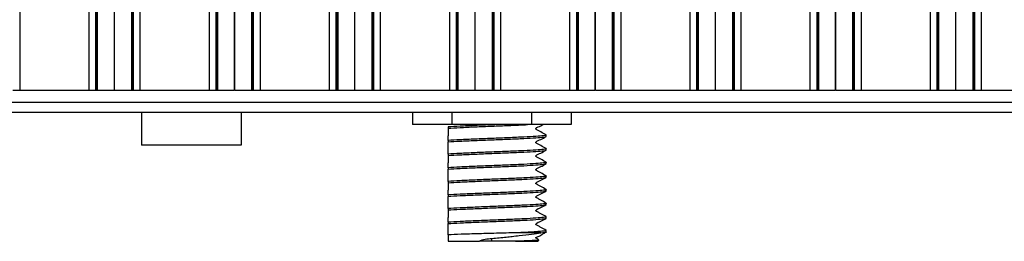
# Model space of a CAD drawing. Units: millimetres. Extents: x 11 to 832, y 20 to 574.
# Drawn here: x 114 to 171, y 371 to 384 of the extents above; entities that cross this region are included whole.
import ezdxf

# ---------------------------------------------------------------- set-up
doc = ezdxf.new("R2010")
doc.units = ezdxf.units.MM
doc.layers.add('외형선', color=7, linetype='Continuous')

msp = doc.modelspace()

# ---------------------------------------------------------------- linework, layer by layer
at = {"layer": '외형선'}
for p, q in [((113.967, 509.887), (113.967, 379.887)), ((117.993, 509.887), (117.993, 379.887)), ((118.386, 509.887), (118.386, 379.887)), ((118.404, 509.887), (118.404, 379.887)), ((118.421, 509.887), (118.421, 379.887)), ((118.439, 509.887), (118.439, 379.887)), ((118.456, 509.887), (118.456, 379.887)), ((118.474, 509.887), (118.474, 379.887)), ((120.487, 509.887), (120.487, 379.887)), ((120.504, 509.887), (120.504, 379.887)), ((120.522, 509.887), (120.522, 379.887)), ((120.539, 509.887), (120.539, 379.887)), ((120.556, 509.887), (120.556, 379.887)), ((120.574, 509.887), (120.574, 379.887)), ((120.967, 509.887), (120.967, 379.887)), ((124.993, 509.887), (124.993, 379.887)), ((125.386, 509.887), (125.386, 379.887)), ((125.404, 509.887), (125.404, 379.887)), ((125.421, 509.887), (125.421, 379.887)), ((125.439, 509.887), (125.439, 379.887)), ((125.456, 509.887), (125.456, 379.887)), ((125.474, 509.887), (125.474, 379.887)), ((127.487, 509.887), (127.487, 379.887)), ((127.504, 509.887), (127.504, 379.887)), ((127.522, 509.887), (127.522, 379.887)), ((127.539, 509.887), (127.539, 379.887)), ((127.556, 509.887), (127.556, 379.887)), ((127.574, 509.887), (127.574, 379.887)), ((127.967, 509.887), (127.967, 379.887)), ((131.993, 509.887), (131.993, 379.887)), ((132.386, 509.887), (132.386, 379.887)), ((132.404, 509.887), (132.404, 379.887)), ((132.421, 509.887), (132.421, 379.887)), ((132.439, 509.887), (132.439, 379.887)), ((132.456, 509.887), (132.456, 379.887)), ((132.474, 509.887), (132.474, 379.887)), ((134.487, 509.887), (134.487, 379.887)), ((134.504, 509.887), (134.504, 379.887)), ((134.522, 509.887), (134.522, 379.887)), ((134.539, 509.887), (134.539, 379.887)), ((134.556, 509.887), (134.556, 379.887)), ((134.574, 509.887), (134.574, 379.887)), ((134.967, 509.887), (134.967, 379.887)), ((138.993, 509.887), (138.993, 379.887)), ((139.386, 509.887), (139.386, 379.887)), ((139.404, 509.887), (139.404, 379.887)), ((139.421, 509.887), (139.421, 379.887)), ((139.439, 509.887), (139.439, 379.887)), ((139.456, 509.887), (139.456, 379.887)), ((139.474, 509.887), (139.474, 379.887)), ((141.487, 509.887), (141.487, 379.887)), ((141.504, 509.887), (141.504, 379.887)), ((141.522, 509.887), (141.522, 379.887)), ((141.539, 509.887), (141.539, 379.887)), ((141.556, 509.887), (141.556, 379.887)), ((141.574, 509.887), (141.574, 379.887)), ((141.967, 509.887), (141.967, 379.887)), ((145.993, 509.887), (145.993, 379.887)), ((146.386, 509.887), (146.386, 379.887)), ((146.404, 509.887), (146.404, 379.887)), ((146.421, 509.887), (146.421, 379.887)), ((146.439, 509.887), (146.439, 379.887)), ((146.456, 509.887), (146.456, 379.887)), ((146.474, 509.887), (146.474, 379.887)), ((148.487, 509.887), (148.487, 379.887)), ((148.504, 509.887), (148.504, 379.887)), ((148.522, 509.887), (148.522, 379.887)), ((148.539, 509.887), (148.539, 379.887)), ((148.556, 509.887), (148.556, 379.887)), ((148.574, 509.887), (148.574, 379.887)), ((148.967, 509.887), (148.967, 379.887)), ((152.993, 509.887), (152.993, 379.887)), ((153.386, 509.887), (153.386, 379.887)), ((153.404, 509.887), (153.404, 379.887)), ((153.421, 509.887), (153.421, 379.887)), ((153.439, 509.887), (153.439, 379.887)), ((153.456, 509.887), (153.456, 379.887)), ((153.474, 509.887), (153.474, 379.887)), ((155.487, 509.887), (155.487, 379.887)), ((155.504, 509.887), (155.504, 379.887)), ((155.522, 509.887), (155.522, 379.887)), ((155.539, 509.887), (155.539, 379.887)), ((155.556, 509.887), (155.556, 379.887)), ((155.574, 509.887), (155.574, 379.887)), ((155.967, 509.887), (155.967, 379.887)), ((159.993, 509.887), (159.993, 379.887)), ((160.386, 509.887), (160.386, 379.887)), ((160.404, 509.887), (160.404, 379.887)), ((160.421, 509.887), (160.421, 379.887)), ((160.439, 509.887), (160.439, 379.887)), ((160.456, 509.887), (160.456, 379.887)), ((160.474, 509.887), (160.474, 379.887)), ((162.487, 509.887), (162.487, 379.887)), ((162.504, 509.887), (162.504, 379.887)), ((162.522, 509.887), (162.522, 379.887)), ((162.539, 509.887), (162.539, 379.887)), ((162.556, 509.887), (162.556, 379.887)), ((162.574, 509.887), (162.574, 379.887)), ((162.967, 509.887), (162.967, 379.887)), ((166.993, 509.887), (166.993, 379.887)), ((167.386, 509.887), (167.386, 379.887)), ((167.404, 509.887), (167.404, 379.887)), ((167.421, 509.887), (167.421, 379.887)), ((167.439, 509.887), (167.439, 379.887)), ((167.456, 509.887), (167.456, 379.887)), ((167.474, 509.887), (167.474, 379.887)), ((169.487, 509.887), (169.487, 379.887)), ((169.504, 509.887), (169.504, 379.887)), ((169.522, 509.887), (169.522, 379.887)), ((169.539, 509.887), (169.539, 379.887)), ((169.556, 509.887), (169.556, 379.887)), ((169.574, 509.887), (169.574, 379.887)), ((169.967, 509.887), (169.967, 379.887)), ((118.478, 386.887), (118.478, 379.887)), ((118.486, 386.887), (118.486, 379.887)), ((119.465, 386.887), (119.465, 379.887)), ((119.495, 379.887), (119.495, 386.887)), ((120.474, 386.887), (120.474, 379.887)), ((120.482, 386.887), (120.482, 379.887)), ((125.478, 386.887), (125.478, 379.887)), ((125.486, 386.887), (125.486, 379.887)), ((126.465, 386.887), (126.465, 379.887)), ((126.495, 379.887), (126.495, 386.887)), ((127.474, 386.887), (127.474, 379.887)), ((127.482, 386.887), (127.482, 379.887)), ((132.478, 386.887), (132.478, 379.887)), ((132.486, 386.887), (132.486, 379.887)), ((133.465, 386.887), (133.465, 379.887)), ((133.495, 379.887), (133.495, 386.887)), ((134.474, 386.887), (134.474, 379.887)), ((134.482, 386.887), (134.482, 379.887)), ((139.478, 386.887), (139.478, 379.887)), ((139.486, 386.887), (139.486, 379.887)), ((140.465, 386.887), (140.465, 379.887)), ((140.495, 379.887), (140.495, 386.887)), ((141.474, 386.887), (141.474, 379.887)), ((141.482, 386.887), (141.482, 379.887)), ((146.478, 386.887), (146.478, 379.887)), ((146.486, 386.887), (146.486, 379.887)), ((147.465, 386.887), (147.465, 379.887)), ((147.495, 379.887), (147.495, 386.887)), ((148.474, 386.887), (148.474, 379.887)), ((148.482, 386.887), (148.482, 379.887)), ((153.478, 386.887), (153.478, 379.887)), ((153.486, 386.887), (153.486, 379.887)), ((154.465, 386.887), (154.465, 379.887)), ((154.495, 379.887), (154.495, 386.887)), ((155.474, 386.887), (155.474, 379.887)), ((155.482, 386.887), (155.482, 379.887)), ((160.478, 386.887), (160.478, 379.887)), ((160.486, 386.887), (160.486, 379.887)), ((161.465, 386.887), (161.465, 379.887)), ((161.495, 379.887), (161.495, 386.887)), ((162.474, 386.887), (162.474, 379.887)), ((162.482, 386.887), (162.482, 379.887)), ((167.478, 386.887), (167.478, 379.887)), ((167.486, 386.887), (167.486, 379.887)), ((168.465, 386.887), (168.465, 379.887)), ((168.495, 379.887), (168.495, 386.887)), ((169.474, 386.887), (169.474, 379.887)), ((169.482, 386.887), (169.482, 379.887)), ((113.574, 379.887), (113.967, 379.887)), ((113.967, 379.887), (117.993, 379.887)), ((117.993, 379.887), (118.386, 379.887)), ((118.386, 379.887), (118.404, 379.887)), ((118.404, 379.887), (118.421, 379.887)), ((118.421, 379.887), (118.439, 379.887)), ((118.439, 379.887), (118.456, 379.887)), ((118.456, 379.887), (118.474, 379.887)), ((118.474, 379.887), (118.477, 379.887)), ((118.478, 379.887), (118.486, 379.887)), ((118.486, 379.887), (119.465, 379.887)), ((119.495, 379.887), (119.465, 379.887)), ((119.495, 379.887), (120.474, 379.887)), ((120.474, 379.887), (120.482, 379.887)), ((120.483, 379.887), (120.487, 379.887)), ((120.487, 379.887), (120.504, 379.887)), ((120.504, 379.887), (120.522, 379.887)), ((120.522, 379.887), (120.539, 379.887)), ((120.539, 379.887), (120.556, 379.887)), ((120.556, 379.887), (120.574, 379.887)), ((120.574, 379.887), (120.967, 379.887)), ((120.967, 379.887), (124.993, 379.887)), ((124.993, 379.887), (125.386, 379.887)), ((125.386, 379.887), (125.404, 379.887)), ((125.404, 379.887), (125.421, 379.887)), ((125.421, 379.887), (125.439, 379.887)), ((125.439, 379.887), (125.456, 379.887)), ((125.456, 379.887), (125.474, 379.887)), ((125.474, 379.887), (125.477, 379.887)), ((125.478, 379.887), (125.486, 379.887)), ((125.486, 379.887), (126.465, 379.887)), ((126.495, 379.887), (126.465, 379.887)), ((126.495, 379.887), (127.474, 379.887)), ((127.474, 379.887), (127.482, 379.887)), ((127.483, 379.887), (127.487, 379.887)), ((127.487, 379.887), (127.504, 379.887)), ((127.504, 379.887), (127.522, 379.887)), ((127.522, 379.887), (127.539, 379.887)), ((127.539, 379.887), (127.556, 379.887)), ((127.556, 379.887), (127.574, 379.887)), ((127.574, 379.887), (127.967, 379.887)), ((127.967, 379.887), (131.993, 379.887)), ((131.993, 379.887), (132.386, 379.887)), ((132.386, 379.887), (132.404, 379.887)), ((132.404, 379.887), (132.421, 379.887)), ((132.421, 379.887), (132.439, 379.887)), ((132.439, 379.887), (132.456, 379.887)), ((132.456, 379.887), (132.474, 379.887)), ((132.474, 379.887), (132.477, 379.887)), ((132.478, 379.887), (132.486, 379.887)), ((132.486, 379.887), (133.465, 379.887)), ((133.495, 379.887), (133.465, 379.887)), ((133.495, 379.887), (134.474, 379.887)), ((134.474, 379.887), (134.482, 379.887)), ((134.483, 379.887), (134.487, 379.887)), ((134.487, 379.887), (134.504, 379.887)), ((134.504, 379.887), (134.522, 379.887)), ((134.522, 379.887), (134.539, 379.887)), ((134.539, 379.887), (134.556, 379.887)), ((134.556, 379.887), (134.574, 379.887)), ((134.574, 379.887), (134.967, 379.887)), ((134.967, 379.887), (138.993, 379.887)), ((138.993, 379.887), (139.386, 379.887)), ((139.386, 379.887), (139.404, 379.887)), ((139.404, 379.887), (139.421, 379.887)), ((139.421, 379.887), (139.439, 379.887)), ((139.439, 379.887), (139.456, 379.887)), ((139.456, 379.887), (139.474, 379.887)), ((139.474, 379.887), (139.477, 379.887)), ((139.478, 379.887), (139.486, 379.887)), ((139.486, 379.887), (140.465, 379.887)), ((140.495, 379.887), (140.465, 379.887)), ((140.495, 379.887), (141.474, 379.887)), ((141.474, 379.887), (141.482, 379.887)), ((141.483, 379.887), (141.487, 379.887)), ((141.487, 379.887), (141.504, 379.887)), ((141.504, 379.887), (141.522, 379.887)), ((141.522, 379.887), (141.539, 379.887)), ((141.539, 379.887), (141.556, 379.887)), ((141.556, 379.887), (141.574, 379.887)), ((141.574, 379.887), (141.967, 379.887)), ((141.967, 379.887), (145.993, 379.887)), ((145.993, 379.887), (146.386, 379.887)), ((146.386, 379.887), (146.404, 379.887)), ((146.404, 379.887), (146.421, 379.887)), ((146.421, 379.887), (146.439, 379.887)), ((146.439, 379.887), (146.456, 379.887)), ((146.456, 379.887), (146.474, 379.887)), ((146.474, 379.887), (146.477, 379.887)), ((146.478, 379.887), (146.486, 379.887)), ((146.486, 379.887), (147.465, 379.887)), ((147.495, 379.887), (147.465, 379.887)), ((147.495, 379.887), (148.474, 379.887)), ((148.474, 379.887), (148.482, 379.887)), ((148.483, 379.887), (148.487, 379.887)), ((148.487, 379.887), (148.504, 379.887)), ((148.504, 379.887), (148.522, 379.887)), ((148.522, 379.887), (148.539, 379.887)), ((148.539, 379.887), (148.556, 379.887)), ((148.556, 379.887), (148.574, 379.887)), ((148.574, 379.887), (148.967, 379.887)), ((148.967, 379.887), (152.993, 379.887)), ((152.993, 379.887), (153.386, 379.887)), ((153.386, 379.887), (153.404, 379.887)), ((153.404, 379.887), (153.421, 379.887)), ((153.421, 379.887), (153.439, 379.887)), ((153.439, 379.887), (153.456, 379.887)), ((153.456, 379.887), (153.474, 379.887)), ((153.474, 379.887), (153.477, 379.887)), ((153.478, 379.887), (153.486, 379.887)), ((153.486, 379.887), (154.465, 379.887)), ((154.495, 379.887), (154.465, 379.887)), ((154.495, 379.887), (155.474, 379.887)), ((155.474, 379.887), (155.482, 379.887)), ((155.483, 379.887), (155.487, 379.887)), ((155.487, 379.887), (155.504, 379.887)), ((155.504, 379.887), (155.522, 379.887)), ((155.522, 379.887), (155.539, 379.887)), ((155.539, 379.887), (155.556, 379.887)), ((155.556, 379.887), (155.574, 379.887)), ((155.574, 379.887), (155.967, 379.887)), ((155.967, 379.887), (159.993, 379.887)), ((159.993, 379.887), (160.386, 379.887)), ((160.386, 379.887), (160.404, 379.887)), ((160.404, 379.887), (160.421, 379.887)), ((160.421, 379.887), (160.439, 379.887)), ((160.439, 379.887), (160.456, 379.887)), ((160.456, 379.887), (160.474, 379.887)), ((160.474, 379.887), (160.477, 379.887)), ((160.478, 379.887), (160.486, 379.887)), ((160.486, 379.887), (161.465, 379.887)), ((161.495, 379.887), (161.465, 379.887)), ((161.495, 379.887), (162.474, 379.887)), ((162.474, 379.887), (162.482, 379.887)), ((162.483, 379.887), (162.487, 379.887)), ((162.487, 379.887), (162.504, 379.887)), ((162.504, 379.887), (162.522, 379.887)), ((162.522, 379.887), (162.539, 379.887)), ((162.539, 379.887), (162.556, 379.887)), ((162.556, 379.887), (162.574, 379.887)), ((162.574, 379.887), (162.967, 379.887)), ((162.967, 379.887), (166.993, 379.887)), ((166.993, 379.887), (167.386, 379.887)), ((167.386, 379.887), (167.404, 379.887)), ((167.404, 379.887), (167.421, 379.887)), ((167.421, 379.887), (167.439, 379.887)), ((167.439, 379.887), (167.456, 379.887)), ((167.456, 379.887), (167.474, 379.887)), ((167.474, 379.887), (167.477, 379.887)), ((167.478, 379.887), (167.486, 379.887)), ((167.486, 379.887), (168.465, 379.887)), ((168.495, 379.887), (168.465, 379.887)), ((168.495, 379.887), (169.474, 379.887)), ((169.474, 379.887), (169.482, 379.887)), ((169.483, 379.887), (169.487, 379.887)), ((169.487, 379.887), (169.504, 379.887)), ((169.504, 379.887), (169.522, 379.887)), ((169.522, 379.887), (169.539, 379.887)), ((169.539, 379.887), (169.556, 379.887)), ((169.556, 379.887), (169.574, 379.887)), ((169.574, 379.887), (169.967, 379.887)), ((169.967, 379.887), (173.993, 379.887)), ((76.6, 379.187), (229.319, 379.187)), ((229.319, 378.587), (76.6, 378.587)), ((121.07, 378.587), (121.07, 376.687)), ((126.87, 378.587), (126.87, 376.687)), ((136.851, 378.587), (136.851, 377.887)), ((139.161, 377.887), (139.161, 378.587)), ((143.779, 378.587), (143.779, 377.887)), ((146.089, 378.587), (146.089, 377.887)), ((139.161, 377.887), (136.851, 377.887)), ((143.779, 377.887), (139.161, 377.887)), ((146.089, 377.887), (143.779, 377.887)), ((138.92, 377.754), (138.92, 377.676)), ((138.92, 377.676), (138.92, 377.239)), ((138.92, 376.96), (138.92, 377.239)), ((138.92, 376.96), (138.92, 376.882)), ((138.92, 376.445), (138.92, 376.882)), ((144.62, 377.2), (144.62, 377.278)), ((126.87, 376.687), (121.07, 376.687)), ((138.92, 376.166), (138.92, 376.445)), ((138.92, 376.166), (138.92, 376.089)), ((144.62, 376.406), (144.62, 376.484)), ((138.92, 376.089), (138.92, 375.651)), ((138.92, 375.373), (138.92, 375.651)), ((144.62, 375.613), (144.62, 375.69)), ((138.92, 375.373), (138.92, 375.295)), ((138.92, 374.858), (138.92, 375.295)), ((138.92, 374.579), (138.92, 374.858)), ((138.92, 374.579), (138.92, 374.501)), ((138.92, 374.501), (138.92, 374.064)), ((144.62, 374.819), (144.62, 374.897)), ((138.92, 373.785), (138.92, 374.064)), ((144.62, 374.025), (144.62, 374.103)), ((138.92, 373.785), (138.92, 373.707)), ((138.92, 373.27), (138.92, 373.707)), ((144.62, 373.231), (144.62, 373.309)), ((138.92, 372.991), (138.92, 373.27)), ((138.92, 372.991), (138.92, 372.914)), ((138.92, 372.914), (138.92, 372.476)), ((138.92, 372.198), (138.92, 372.476)), ((138.92, 372.198), (138.92, 372.12)), ((144.62, 372.438), (144.62, 372.515)), ((138.92, 371.683), (138.92, 372.12)), ((138.92, 371.466), (138.92, 371.683)), ((144.62, 371.582), (144.62, 371.722)), ((138.92, 371.466), (138.92, 371.087)), ((141.47, 371.087), (140.749, 371.087)), ((141.47, 371.105), (141.47, 371.251)), ((144.12, 371.087), (144.193, 371.16))]:
    msp.add_line(p, q, dxfattribs=at)
for points, knots in [([(141.817, 377.887), (141.701, 377.883), (141.261, 377.865), (140.48, 377.833), (139.575, 377.794), (139.138, 377.767), (138.92, 377.754)], [0, 0, 0, 0, 0.106533, 0.404355, 0.702178, 1, 1, 1, 1]), ([(138.92, 377.676), (139.138, 377.689), (139.575, 377.716), (140.481, 377.756), (141.47, 377.795), (142.449, 377.835), (143.173, 377.866), (143.469, 377.883), (143.54, 377.887)], [0, 0, 0, 0, 0.188141, 0.376283, 0.564424, 0.752565, 0.940707, 1, 1, 1, 1]), ([(144.619, 377.283), (144.52, 377.34), (144.371, 377.426), (144.193, 377.527), (144.104, 377.577), (144.059, 377.602), (144.037, 377.615), (144.025, 377.621), (144.021, 377.629), (144.019, 377.636), (144.021, 377.643), (144.09, 377.742), (144.27, 377.779), (144.402, 377.862), (144.442, 377.887)], [0, 0, 0, 0, 0.293183, 0.438889, 0.511532, 0.547803, 0.565926, 0.575353, 0.580856, 0.5867, 0.592542, 0.598039, 0.880126, 1, 1, 1, 1]), ([(144.586, 377.286), (144.599, 377.284), (144.672, 377.267), (144.499, 377.238), (144.065, 377.198), (143.35, 377.159), (142.459, 377.119), (141.467, 377.079), (140.481, 377.04), (139.574, 377), (139.138, 376.973), (138.92, 376.96)], [0, 0, 0, 0, 0.026386, 0.148088, 0.269789, 0.391491, 0.513193, 0.634895, 0.756596, 0.878298, 1, 1, 1, 1]), ([(144.619, 376.489), (144.52, 376.546), (144.371, 376.632), (144.193, 376.733), (144.104, 376.783), (144.059, 376.808), (144.037, 376.821), (144.025, 376.827), (144.021, 376.835), (144.019, 376.842), (144.021, 376.849), (144.09, 376.949), (144.339, 377.009), (144.525, 377.132), (144.619, 377.195)], [0, 0, 0, 0, 0.249877, 0.374061, 0.435974, 0.466888, 0.482333, 0.490368, 0.495059, 0.500039, 0.505018, 0.509703, 0.750123, 1, 1, 1, 1]), ([(144.586, 376.493), (144.599, 376.49), (144.672, 376.474), (144.499, 376.444), (144.065, 376.405), (143.35, 376.365), (142.459, 376.325), (141.467, 376.286), (140.481, 376.246), (139.574, 376.206), (139.138, 376.18), (138.92, 376.166)], [0, 0, 0, 0, 0.026386, 0.148088, 0.269789, 0.391491, 0.513193, 0.634895, 0.756596, 0.878298, 1, 1, 1, 1]), ([(144.619, 375.695), (144.52, 375.752), (144.371, 375.838), (144.193, 375.939), (144.104, 375.989), (144.059, 376.014), (144.037, 376.027), (144.025, 376.034), (144.021, 376.041), (144.019, 376.048), (144.021, 376.055), (144.09, 376.155), (144.339, 376.215), (144.525, 376.339), (144.619, 376.402)], [0, 0, 0, 0, 0.249877, 0.374061, 0.435974, 0.466888, 0.482333, 0.490368, 0.495059, 0.500039, 0.505018, 0.509703, 0.750123, 1, 1, 1, 1]), ([(144.586, 375.699), (144.599, 375.696), (144.672, 375.68), (144.499, 375.651), (144.065, 375.611), (143.35, 375.571), (142.459, 375.531), (141.467, 375.492), (140.481, 375.452), (139.574, 375.412), (139.138, 375.386), (138.92, 375.373)], [0, 0, 0, 0, 0.026386, 0.148088, 0.269789, 0.391491, 0.513193, 0.634895, 0.756596, 0.878298, 1, 1, 1, 1]), ([(144.619, 374.901), (144.52, 374.959), (144.371, 375.044), (144.193, 375.145), (144.104, 375.196), (144.059, 375.221), (144.037, 375.233), (144.025, 375.24), (144.021, 375.247), (144.019, 375.255), (144.021, 375.262), (144.09, 375.361), (144.339, 375.421), (144.525, 375.545), (144.619, 375.608)], [0, 0, 0, 0, 0.249877, 0.374061, 0.435974, 0.466888, 0.482333, 0.490368, 0.495059, 0.500039, 0.505018, 0.509703, 0.750123, 1, 1, 1, 1]), ([(144.586, 374.905), (144.599, 374.902), (144.672, 374.886), (144.499, 374.857), (144.065, 374.817), (143.35, 374.777), (142.459, 374.738), (141.467, 374.698), (140.481, 374.658), (139.574, 374.619), (139.138, 374.592), (138.92, 374.579)], [0, 0, 0, 0, 0.026386, 0.148088, 0.269789, 0.391491, 0.513193, 0.634895, 0.756596, 0.878298, 1, 1, 1, 1]), ([(144.619, 374.108), (144.52, 374.165), (144.371, 374.251), (144.193, 374.352), (144.104, 374.402), (144.059, 374.427), (144.037, 374.44), (144.025, 374.446), (144.021, 374.454), (144.019, 374.461), (144.021, 374.468), (144.09, 374.567), (144.339, 374.628), (144.525, 374.751), (144.619, 374.814)], [0, 0, 0, 0, 0.249877, 0.374061, 0.435974, 0.466888, 0.482333, 0.490368, 0.495059, 0.500039, 0.505018, 0.509703, 0.750123, 1, 1, 1, 1]), ([(144.586, 374.111), (144.599, 374.109), (144.672, 374.092), (144.499, 374.063), (144.065, 374.023), (143.35, 373.984), (142.459, 373.944), (141.467, 373.904), (140.481, 373.865), (139.574, 373.825), (139.138, 373.798), (138.92, 373.785)], [0, 0, 0, 0, 0.026386, 0.148088, 0.269789, 0.391491, 0.513193, 0.634895, 0.756596, 0.878298, 1, 1, 1, 1]), ([(144.619, 373.314), (144.52, 373.371), (144.371, 373.457), (144.193, 373.558), (144.104, 373.608), (144.059, 373.633), (144.037, 373.646), (144.025, 373.652), (144.021, 373.66), (144.019, 373.667), (144.021, 373.674), (144.09, 373.774), (144.339, 373.834), (144.525, 373.957), (144.619, 374.02)], [0, 0, 0, 0, 0.249877, 0.374061, 0.435974, 0.466888, 0.482333, 0.490368, 0.495059, 0.500039, 0.505018, 0.509703, 0.750123, 1, 1, 1, 1]), ([(144.586, 373.318), (144.599, 373.315), (144.672, 373.299), (144.499, 373.269), (144.065, 373.23), (143.35, 373.19), (142.459, 373.15), (141.467, 373.111), (140.481, 373.071), (139.574, 373.031), (139.138, 373.005), (138.92, 372.991)], [0, 0, 0, 0, 0.026386, 0.148088, 0.269789, 0.391491, 0.513193, 0.634895, 0.756596, 0.878298, 1, 1, 1, 1]), ([(144.619, 372.52), (144.52, 372.577), (144.371, 372.663), (144.193, 372.764), (144.104, 372.814), (144.059, 372.839), (144.037, 372.852), (144.025, 372.859), (144.021, 372.866), (144.019, 372.873), (144.021, 372.88), (144.09, 372.98), (144.339, 373.04), (144.525, 373.164), (144.619, 373.227)], [0, 0, 0, 0, 0.249877, 0.374061, 0.435974, 0.466888, 0.482333, 0.490368, 0.495059, 0.500039, 0.505018, 0.509703, 0.750123, 1, 1, 1, 1]), ([(144.586, 372.524), (144.599, 372.521), (144.672, 372.505), (144.499, 372.476), (144.065, 372.436), (143.35, 372.396), (142.459, 372.356), (141.467, 372.317), (140.481, 372.277), (139.574, 372.237), (139.138, 372.211), (138.92, 372.198)], [0, 0, 0, 0, 0.026386, 0.148088, 0.269789, 0.391491, 0.513193, 0.634895, 0.756596, 0.878298, 1, 1, 1, 1]), ([(144.619, 371.726), (144.52, 371.784), (144.371, 371.869), (144.193, 371.97), (144.104, 372.021), (144.059, 372.046), (144.037, 372.058), (144.025, 372.065), (144.021, 372.072), (144.019, 372.08), (144.021, 372.087), (144.09, 372.186), (144.339, 372.246), (144.525, 372.37), (144.619, 372.433)], [0, 0, 0, 0, 0.249877, 0.374061, 0.435974, 0.466888, 0.482333, 0.490368, 0.495059, 0.500039, 0.505018, 0.509703, 0.750123, 1, 1, 1, 1]), ([(143.001, 371.587), (142.631, 371.577), (141.896, 371.557), (140.702, 371.527), (139.626, 371.497), (139.154, 371.477), (138.92, 371.466)], [0, 0, 0, 0, 0.253661, 0.504881, 0.753661, 1, 1, 1, 1]), ([(141.47, 371.251), (141.752, 371.279), (142.15, 371.319), (142.679, 371.379), (143.195, 371.434), (143.808, 371.505), (144.144, 371.56), (144.309, 371.587)], [0, 0, 0, 0, 0.250094, 0.353743, 0.486292, 0.748427, 1, 1, 1, 1]), ([(144.605, 371.722), (144.603, 371.714), (144.596, 371.698), (144.402, 371.672), (144.062, 371.644), (143.594, 371.615), (143.199, 371.597), (143.001, 371.587)], [0, 0, 0, 0, 0.158924, 0.369193, 0.579462, 0.789731, 1, 1, 1, 1]), ([(144.191, 371.179), (144.182, 371.184), (144.131, 371.213), (144.077, 371.245), (144.03, 371.27), (144.025, 371.273), (144.022, 371.278), (144.02, 371.283), (144.019, 371.289), (144.021, 371.295), (144.044, 371.329), (144.284, 371.404), (144.465, 371.531), (144.618, 371.638)], [0, 0, 0, 0, 0.0365156, 0.1949972, 0.2048821, 0.2101516, 0.2159569, 0.2221669, 0.2285621, 0.2348763, 0.2408642, 0.3600827, 1, 1, 1, 1]), ([(144.309, 371.587), (144.468, 371.603), (144.661, 371.622), (144.596, 371.641), (144.584, 371.644)], [0, 0, 0, 0, 0.827281, 1, 1, 1, 1]), ([(140.721, 371.105), (140.836, 371.147), (141.06, 371.229), (141.336, 371.244), (141.47, 371.251)], [0, 0, 0, 0, 0.515795, 1, 1, 1, 1]), ([(142.85, 371.087), (142.63, 371.087), (142.188, 371.087), (141.71, 371.087), (141.47, 371.087)], [0, 0, 0, 0, 0.497718, 1, 1, 1, 1]), ([(144.184, 371.169), (144.185, 371.166), (144.186, 371.157), (144.038, 371.142), (143.755, 371.124), (143.357, 371.106), (143.018, 371.093), (142.85, 371.087)], [0, 0, 0, 0, 0.111245, 0.335692, 0.558633, 0.780069, 1, 1, 1, 1]), ([(142.85, 371.087), (143.025, 371.087), (143.375, 371.087), (143.771, 371.087), (144.023, 371.087), (144.134, 371.087), (144.111, 371.087), (144.107, 371.087)], [0, 0, 0, 0, 0.2375954, 0.4751908, 0.7127862, 0.9503816, 1, 1, 1, 1])]:
    msp.add_open_spline(points, degree=3, knots=knots, dxfattribs=at)
for points in [[(138.92, 376.882), (139.138, 376.896), (139.574, 376.922), (140.481, 376.962), (141.467, 377.002), (142.458, 377.041), (143.352, 377.081), (144.056, 377.121), (144.529, 377.16), (144.59, 377.187), (144.62, 377.2)], [(138.92, 376.089), (139.138, 376.102), (139.574, 376.128), (140.481, 376.168), (141.467, 376.208), (142.458, 376.248), (143.352, 376.287), (144.056, 376.327), (144.529, 376.367), (144.59, 376.393), (144.62, 376.406)], [(138.92, 375.295), (139.138, 375.308), (139.574, 375.335), (140.481, 375.374), (141.467, 375.414), (142.458, 375.454), (143.352, 375.493), (144.056, 375.533), (144.529, 375.573), (144.59, 375.599), (144.62, 375.613)], [(138.92, 374.501), (139.138, 374.514), (139.574, 374.541), (140.481, 374.581), (141.467, 374.62), (142.458, 374.66), (143.352, 374.7), (144.056, 374.739), (144.529, 374.779), (144.59, 374.806), (144.62, 374.819)], [(138.92, 373.707), (139.138, 373.721), (139.574, 373.747), (140.481, 373.787), (141.467, 373.827), (142.458, 373.866), (143.352, 373.906), (144.056, 373.946), (144.529, 373.985), (144.59, 374.012), (144.62, 374.025)], [(138.92, 372.914), (139.138, 372.927), (139.574, 372.953), (140.481, 372.993), (141.467, 373.033), (142.458, 373.073), (143.352, 373.112), (144.056, 373.152), (144.529, 373.192), (144.59, 373.218), (144.62, 373.231)], [(138.92, 372.12), (139.138, 372.133), (139.574, 372.16), (140.481, 372.199), (141.467, 372.239), (142.458, 372.279), (143.352, 372.318), (144.056, 372.358), (144.529, 372.398), (144.59, 372.424), (144.62, 372.438)], [(144.309, 371.587), (144.145, 371.587), (143.816, 371.587), (143.273, 371.587), (143.001, 371.587)], [(138.92, 371.087), (138.997, 371.087), (139.152, 371.087), (139.578, 371.087), (140.112, 371.087), (140.537, 371.087), (140.749, 371.087)]]:
    msp.add_open_spline(points, degree=3, dxfattribs=at)

doc.saveas('drawing.dxf')
